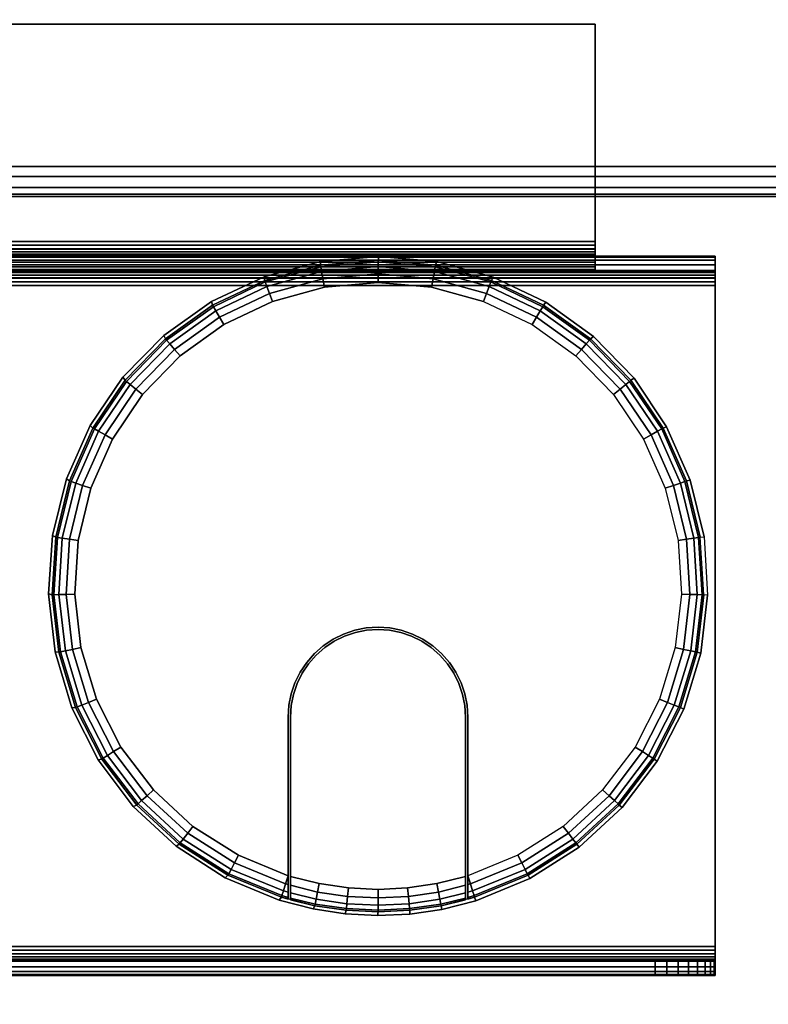
# Model space of a CAD drawing. Units: inches. Extents: x -0.2 to 48, y -24 to 0.
# Drawn here: x 41.8 to 44.9, y -6.5 to -2.4 of the extents above; entities that cross this region are included whole.
import ezdxf

# ---------------------------------------------------------------- set-up
doc = ezdxf.new("R2010")
doc.units = ezdxf.units.IN
doc.header["$MEASUREMENT"] = 0
for name, color, linetype in [('A-FURN-3-TABLE-FRAME', 253, 'Continuous'), ('A-FURN-3-TABLE-SURFACE-BOTTOM', 255, 'Continuous'), ('A-FURN-3-TABLE-SURFACE-GROMMET', 251, 'Continuous'), ('A-FURN-3-TABLE-SURFACE-TOP-HPL_TFL', 255, 'Continuous'), ('A-FURN-3-TABLE-WIRETROUGH', 253, 'Continuous')]:
    doc.layers.add(name, color=color, linetype=linetype)

msp = doc.modelspace()

# ---------------------------------------------------------------- linework, layer by layer
at = {"layer": 'A-FURN-3-TABLE-FRAME'}
for points, invisible_edges in [([(45.1394, -2.4787, 32.9982), (45.1821, -2.338, 32.9982), (2.8179, -2.338, 32.9982), (2.8606, -2.4787, 32.9982)], 10), ([(2.8606, -2.4787, 31.4982), (2.8179, -2.338, 31.4982), (45.1821, -2.338, 31.4982), (45.1394, -2.4787, 31.4982)], 10), ([(2.8606, -2.4787, 32.9982), (2.875, -2.625, 32.9982), (45.125, -2.625, 32.9982), (45.1394, -2.4787, 32.9982)], 10), ([(45.1394, -2.4787, 31.4982), (45.125, -2.625, 31.4982), (2.875, -2.625, 31.4982), (2.8606, -2.4787, 31.4982)], 10), ([(45.1394, -2.7713, 32.9982), (45.125, -2.625, 32.9982), (2.875, -2.625, 32.9982), (2.8606, -2.7713, 32.9982)], 10), ([(2.8606, -2.7713, 31.4982), (2.875, -2.625, 31.4982), (45.125, -2.625, 31.4982), (45.1394, -2.7713, 31.4982)], 10), ([(2.8606, -2.7713, 32.9982), (2.8179, -2.912, 32.9982), (45.1821, -2.912, 32.9982), (45.1394, -2.7713, 32.9982)], 10), ([(45.1394, -2.7713, 31.4982), (45.1821, -2.912, 31.4982), (2.8179, -2.912, 31.4982), (2.8606, -2.7713, 31.4982)], 10), ([(45.2291, -3, 32.9982), (45.1821, -2.912, 32.9982), (2.8179, -2.912, 32.9982), (2.7709, -3, 32.9982)], 2), ([(2.7709, -3, 31.4982), (2.8179, -2.912, 31.4982), (45.1821, -2.912, 31.4982), (45.2291, -3, 31.4982)], 2)]:
    msp.add_3dface(points, dxfattribs=dict(at, invisible_edges=invisible_edges))
msp.add_3dface([(2.6802, -3.125, 32.8732), (2.6802, -3.125, 31.6232), (45.3198, -3.125, 31.6232), (45.3198, -3.125, 32.8732)], dxfattribs=at)
at = {"layer": 'A-FURN-3-TABLE-SURFACE-BOTTOM', "invisible_edges": 5}
msp.add_3dface([(46, -0.1181, 33.0062), (46, -23.8819, 33.0062), (2, -23.8819, 33.0062), (2, -0.1181, 33.0062)], dxfattribs=at)
at = {"layer": 'A-FURN-3-TABLE-SURFACE-GROMMET'}
for points, invisible_edges in [([(42.5549, -3.5641, 33.9982), (42.7751, -3.46, 33.9982), (43.4954, -3.3973, 33.9982), (43.7303, -3.4618, 33.9982)], 10), ([(42.7751, -3.46, 33.9982), (43.0102, -3.3964, 33.9982), (43.2528, -3.3753, 33.9982), (43.4954, -3.3973, 33.9982)], 8), ([(43.7303, -3.4618, 33.9982), (43.9501, -3.5668, 33.9982), (42.3565, -3.7054, 33.9982), (42.5549, -3.5641, 33.9982)], 10), ([(43.25, -3.4844, 34.1545), (43.0265, -3.5043, 34.1545), (42.81, -3.5633, 34.1545), (43.25, -4.9219, 34.1545)], 12), ([(43.25, -4.9219, 34.1545), (43.69, -3.5633, 34.1545), (43.4735, -3.5043, 34.1545), (43.25, -3.4844, 34.1545)], 9), ([(42.1862, -3.8795, 33.9982), (42.3565, -3.7054, 33.9982), (43.9501, -3.5668, 33.9982), (44.148, -3.7089, 33.9982)], 10), ([(43.2011, -4.9251, 34.1545), (43.25, -4.9219, 34.1545), (42.81, -3.5633, 34.1545), (42.6073, -3.6597, 34.1545)], 10), ([(43.25, -4.9219, 34.1545), (43.69, -3.5633, 34.1545), (43.8927, -3.6597, 34.1545), (43.2989, -4.9251, 34.1545)], 5), ([(42.6073, -3.6597, 34.1545), (42.4248, -3.7904, 34.1545), (43.1529, -4.9347, 34.1545), (43.2011, -4.9251, 34.1545)], 10), ([(44.0752, -3.7904, 34.1545), (43.3471, -4.9347, 34.1545), (43.2989, -4.9251, 34.1545), (43.8927, -3.6597, 34.1545)], 5), ([(44.148, -3.7089, 33.9982), (44.3176, -3.8837, 33.9982), (42.0493, -4.0809, 33.9982), (42.1862, -3.8795, 33.9982)], 10), ([(43.1065, -4.9504, 34.1545), (43.1529, -4.9347, 34.1545), (42.4248, -3.7904, 34.1545), (42.2683, -3.9512, 34.1545)], 10), ([(43.3471, -4.9347, 34.1545), (44.0752, -3.7904, 34.1545), (44.2317, -3.9512, 34.1545), (43.3935, -4.9504, 34.1545)], 5), ([(41.9501, -4.3034, 33.9982), (42.0493, -4.0809, 33.9982), (44.3176, -3.8837, 33.9982), (44.4538, -4.0857, 33.9982)], 10), ([(42.2683, -3.9512, 34.1545), (42.1427, -4.1371, 34.1545), (43.0625, -4.9721, 34.1545), (43.1065, -4.9504, 34.1545)], 10), ([(44.3573, -4.1371, 34.1545), (43.4375, -4.9721, 34.1545), (43.3935, -4.9504, 34.1545), (44.2317, -3.9512, 34.1545)], 5), ([(44.4538, -4.0857, 33.9982), (44.5521, -4.3086, 33.9982), (41.8918, -4.5398, 33.9982), (41.9501, -4.3034, 33.9982)], 10), ([(42.1427, -4.1371, 34.1545), (42.0518, -4.3423, 34.1545), (43.0217, -4.9994, 34.1545), (43.0625, -4.9721, 34.1545)], 10), ([(44.4482, -4.3423, 34.1545), (43.4783, -4.9994, 34.1545), (43.4375, -4.9721, 34.1545), (44.3573, -4.1371, 34.1545)], 5), ([(41.876, -4.7828, 33.9982), (41.8918, -4.5398, 33.9982), (44.5521, -4.3086, 33.9982), (44.6096, -4.5453, 33.9982)], 10), ([(42.0518, -4.3423, 34.1545), (41.9987, -4.5604, 34.1545), (42.9848, -5.0317, 34.1545), (43.0217, -4.9994, 34.1545)], 10), ([(44.5013, -4.5604, 34.1545), (43.5152, -5.0317, 34.1545), (43.4783, -4.9994, 34.1545), (44.4482, -4.3423, 34.1545)], 5), ([(44.6096, -4.5453, 33.9982), (44.6244, -4.7885, 33.9982), (41.9035, -5.0247, 33.9982), (41.876, -4.7828, 33.9982)], 10), ([(41.9987, -4.5604, 34.1545), (41.9848, -4.7843, 34.1545), (42.9525, -5.0686, 34.1545), (42.9848, -5.0317, 34.1545)], 10), ([(44.5152, -4.7843, 34.1545), (43.5475, -5.0686, 34.1545), (43.5152, -5.0317, 34.1545), (44.5013, -4.5604, 34.1545)], 5), ([(41.9731, -5.2581, 33.9982), (41.9035, -5.0247, 33.9982), (44.6244, -4.7885, 33.9982), (44.5961, -5.0304, 33.9982)], 10), ([(41.9848, -4.7843, 34.1545), (42.0108, -5.0073, 34.1545), (42.9252, -5.1094, 34.1545), (42.9525, -5.0686, 34.1545)], 10), ([(44.4892, -5.0073, 34.1545), (43.5748, -5.1094, 34.1545), (43.5475, -5.0686, 34.1545), (44.5152, -4.7843, 34.1545)], 5), ([(43.4325, -4.9808, 34.1545), (43.3897, -4.9597, 34.1545), (43.1103, -4.9597, 34.1545), (43.0675, -4.9808, 34.1545)], 10), ([(43.1555, -4.9443, 34.1545), (43.1103, -4.9597, 34.1545), (43.3897, -4.9597, 34.1545), (43.3445, -4.9443, 34.1545)], 10), ([(43.3445, -4.9443, 34.1545), (43.2976, -4.935, 34.1545), (43.2024, -4.935, 34.1545), (43.1555, -4.9443, 34.1545)], 10), ([(43.2024, -4.935, 34.1545), (43.2976, -4.935, 34.1545), (43.25, -4.9319, 34.1545)], 1), ([(42.0108, -5.0073, 34.1545), (42.0757, -5.2221, 34.1545), (42.9035, -5.1534, 34.1545), (42.9252, -5.1094, 34.1545)], 10), ([(43.5081, -5.0388, 34.1545), (43.4722, -5.0073, 34.1545), (43.0278, -5.0073, 34.1545), (42.9919, -5.0388, 34.1545)], 10), ([(43.0675, -4.9808, 34.1545), (43.0278, -5.0073, 34.1545), (43.4722, -5.0073, 34.1545), (43.4325, -4.9808, 34.1545)], 10), ([(44.4243, -5.2221, 34.1545), (43.5965, -5.1534, 34.1545), (43.5748, -5.1094, 34.1545), (44.4892, -5.0073, 34.1545)], 5), ([(44.5961, -5.0304, 33.9982), (44.5255, -5.2636, 33.9982), (42.0829, -5.4754, 33.9982), (41.9731, -5.2581, 33.9982)], 10), ([(42.9919, -5.0388, 34.1545), (42.9604, -5.0747, 34.1545), (43.5396, -5.0747, 34.1545), (43.5081, -5.0388, 34.1545)], 10), ([(43.5661, -5.1144, 34.1545), (43.5396, -5.0747, 34.1545), (42.9604, -5.0747, 34.1545), (42.9339, -5.1144, 34.1545)], 10), ([(42.9339, -5.1144, 34.1545), (42.9128, -5.1572, 34.1545), (43.5872, -5.1572, 34.1545), (43.5661, -5.1144, 34.1545)], 10), ([(42.0757, -5.2221, 34.1545), (42.1776, -5.4221, 34.1545), (42.8878, -5.1998, 34.1545), (42.9035, -5.1534, 34.1545)], 10), ([(43.6026, -5.2024, 34.1545), (43.5872, -5.1572, 34.1545), (42.9128, -5.1572, 34.1545), (42.8974, -5.2024, 34.1545)], 10), ([(44.3224, -5.4221, 34.1545), (43.6122, -5.1998, 34.1545), (43.5965, -5.1534, 34.1545), (44.4243, -5.2221, 34.1545)], 5), ([(42.1776, -5.4221, 34.1545), (42.3131, -5.6009, 34.1545), (42.8782, -5.2479, 34.1545), (42.8878, -5.1998, 34.1545)], 10), ([(42.8974, -5.2024, 34.1545), (42.8881, -5.2492, 34.1545), (43.6119, -5.2492, 34.1545), (43.6026, -5.2024, 34.1545)], 10), ([(44.1869, -5.6009, 34.1545), (43.6218, -5.2479, 34.1545), (43.6122, -5.1998, 34.1545), (44.3224, -5.4221, 34.1545)], 5), ([(42.3131, -5.6009, 34.1545), (42.4781, -5.753, 34.1545), (42.875, -5.2969, 34.1545), (42.8782, -5.2479, 34.1545)], 10), ([(43.615, -5.2969, 34.1545), (43.6119, -5.2492, 34.1545), (42.8881, -5.2492, 34.1545), (42.885, -5.2969, 34.1545)], 10), ([(44.0219, -5.753, 34.1545), (43.625, -5.2969, 34.1545), (43.6218, -5.2479, 34.1545), (44.1869, -5.6009, 34.1545)], 5), ([(44.5255, -5.2636, 33.9982), (44.4148, -5.4806, 33.9982), (42.2293, -5.67, 33.9982), (42.0829, -5.4754, 33.9982)], 10), ([(42.6674, -5.8736, 34.1545), (42.875, -5.9588, 34.1545), (42.875, -5.2969, 34.1545), (42.4781, -5.753, 34.1545)], 4), ([(42.875, -5.9588, 34.1545), (42.875, -6.0566, 34.0607), (42.875, -5.2969, 34.0607), (42.875, -5.2969, 34.1545)], 1), ([(42.885, -5.2969, 34.1545), (42.885, -5.2969, 34.0607), (42.885, -6.0595, 34.0607), (42.885, -5.9619, 34.1545)], 4), ([(42.885, -5.2969, 34.1545), (42.885, -5.9619, 34.1545), (43.615, -5.9619, 34.1545), (43.615, -5.2969, 34.1545)], 10), ([(43.615, -5.2969, 34.0607), (43.615, -5.2969, 34.1545), (43.615, -5.9619, 34.1545), (43.615, -6.0595, 34.0607)], 4), ([(43.625, -6.0566, 34.0607), (43.625, -5.9588, 34.1545), (43.625, -5.2969, 34.1545), (43.625, -5.2969, 34.0607)], 1), ([(43.625, -5.9588, 34.1545), (43.625, -5.2969, 34.1545), (44.0219, -5.753, 34.1545), (43.8326, -5.8736, 34.1545)], 2), ([(44.4148, -5.4806, 33.9982), (44.2676, -5.6747, 33.9982), (42.4077, -5.8356, 33.9982), (42.2293, -5.67, 33.9982)], 10), ([(44.2676, -5.6747, 33.9982), (44.0884, -5.8398, 33.9982), (42.6126, -5.9672, 33.9982), (42.4077, -5.8356, 33.9982)], 10), ([(44.0884, -5.8398, 33.9982), (43.8829, -5.9707, 33.9982), (42.8374, -6.0605, 33.9982), (42.6126, -5.9672, 33.9982)], 10), ([(43.6576, -6.0632, 33.9982), (42.9789, -6.0972, 33.9982), (42.8374, -6.0605, 33.9982), (43.8829, -5.9707, 33.9982)], 5), ([(42.875, -6.0566, 34.0607), (42.875, -5.9588, 34.1545), (42.875, -5.9956, 34.1476)], 9), ([(42.875, -6.0566, 34.0607), (42.875, -5.9956, 34.1476), (42.875, -6.0273, 34.1277), (42.875, -6.0489, 34.0973)], 1), ([(42.885, -6.0595, 34.0607), (42.885, -5.9986, 34.1476), (42.885, -5.9619, 34.1545)], 9), ([(43.615, -5.9619, 34.1545), (42.885, -5.9619, 34.1545), (43.0047, -5.9916, 34.1545), (43.4953, -5.9916, 34.1545)], 5), ([(43.4953, -5.9916, 34.1545), (43.0047, -5.9916, 34.1545), (43.1268, -6.0096, 34.1545), (43.3732, -6.0096, 34.1545)], 5), ([(43.615, -6.0595, 34.0607), (43.615, -5.9619, 34.1545), (43.615, -5.9986, 34.1476)], 9), ([(43.625, -6.0566, 34.0607), (43.625, -5.9956, 34.1476), (43.625, -5.9588, 34.1545)], 9), ([(43.625, -6.0566, 34.0607), (43.625, -6.0489, 34.0973), (43.625, -6.0273, 34.1277), (43.625, -5.9956, 34.1476)], 8), ([(42.885, -6.0595, 34.0607), (42.885, -6.0518, 34.0972), (42.885, -6.0302, 34.1277), (42.885, -5.9986, 34.1476)], 8), ([(43.3732, -6.0096, 34.1545), (43.1268, -6.0096, 34.1545), (43.25, -6.0156, 34.1545)], 1), ([(43.615, -5.9986, 34.1476), (43.615, -6.0302, 34.1277), (43.615, -6.0518, 34.0972), (43.615, -6.0595, 34.0607)], 8), ([(43.6576, -6.0632, 33.9982), (43.5157, -6.0991, 33.9982), (43.1123, -6.1176, 33.9982), (42.9789, -6.0972, 33.9982)], 10), ([(43.5157, -6.0991, 33.9982), (43.3821, -6.1185, 33.9982), (43.2472, -6.1247, 33.9982), (43.1123, -6.1176, 33.9982)], 8)]:
    msp.add_3dface(points, dxfattribs=dict(at, invisible_edges=invisible_edges))
at = {"layer": 'A-FURN-3-TABLE-SURFACE-TOP-HPL_TFL', "invisible_edges": 10}
msp.add_3dface([(2, -23.8819, 34.0062), (46, -23.8819, 34.0062), (46, -0.1181, 34.0062), (2, -0.1181, 34.0062)], dxfattribs=at)
at = {"layer": 'A-FURN-3-TABLE-WIRETROUGH'}
for points in [[(3.8438, -2.4063, 31.4384), (3.8438, -2.4063, 31.4982), (44.1562, -2.4063, 31.4982), (44.1562, -2.4063, 31.4384)], [(44.1562, -3.313, 31.4982), (44.1562, -2.4063, 31.4982), (3.8438, -2.4063, 31.4982), (3.8438, -3.313, 31.4982)], [(3.8438, -3.313, 31.4384), (3.8438, -2.4063, 31.4384), (44.1562, -2.4063, 31.4384), (44.1562, -3.313, 31.4384)], [(3.3438, -3.375, 27.0602), (3.3438, -3.375, 31.3764), (44.6562, -3.375, 31.3764), (44.6562, -3.375, 27.0602)], [(44.1562, -3.375, 31.3764), (44.1562, -3.4348, 31.3764), (44.6562, -3.4348, 31.3764), (44.6562, -3.375, 31.3764)], [(44.6562, -3.4348, 27.0602), (44.6562, -3.4348, 31.3764), (3.3438, -3.4348, 31.3764), (3.3438, -3.4348, 27.0602)], [(44.6562, -6.2532, 26.9982), (44.6562, -3.4968, 26.9982), (3.3438, -3.4968, 26.9982), (3.3438, -6.2532, 26.9982)], [(3.3438, -6.2532, 26.9384), (3.3438, -3.4968, 26.9384), (44.6562, -3.4968, 26.9384), (44.6562, -6.2532, 26.9384)], [(3.5938, -6.3152, 27.9384), (3.5938, -6.375, 27.9384), (44.4062, -6.375, 27.9384), (44.4062, -6.3152, 27.9384)]]:
    msp.add_3dface(points, dxfattribs=at)
for points, invisible_edges in [([(44.1562, -3.313, 31.4982), (44.1562, -3.313, 31.4384), (44.1562, -2.4063, 31.4384), (44.1562, -2.4063, 31.4982)], 1), ([(44.1562, -3.313, 31.4982), (44.1562, -3.3445, 31.4941), (44.1562, -3.329, 31.4363), (44.1562, -3.313, 31.4384)], 10), ([(44.1562, -3.3445, 31.4941), (44.1562, -3.3739, 31.4819), (44.1562, -3.344, 31.4301), (44.1562, -3.329, 31.4363)], 10), ([(44.1562, -3.3739, 31.4819), (44.1562, -3.3991, 31.4625), (44.1562, -3.3568, 31.4203), (44.1562, -3.344, 31.4301)], 10), ([(44.1562, -3.3991, 31.4625), (44.1562, -3.4185, 31.4373), (44.1562, -3.3667, 31.4074), (44.1562, -3.3568, 31.4203)], 10), ([(44.1562, -3.4185, 31.4373), (44.1562, -3.4306, 31.4079), (44.1562, -3.3729, 31.3925), (44.1562, -3.3667, 31.4074)], 10), ([(44.1562, -3.4306, 31.4079), (44.1562, -3.4348, 31.3764), (44.1562, -3.375, 31.3764), (44.1562, -3.3729, 31.3925)], 8), ([(44.6562, -3.3792, 27.0287), (44.6562, -3.375, 27.0602), (44.6562, -3.4348, 27.0602), (44.6562, -3.4369, 27.0442)], 10), ([(44.6562, -3.4348, 27.0602), (44.6562, -3.375, 27.0602), (44.6562, -3.375, 31.3764), (44.6562, -3.4348, 31.3764)], 1), ([(44.6562, -3.3913, 26.9993), (44.6562, -3.3792, 27.0287), (44.6562, -3.4369, 27.0442), (44.6562, -3.4431, 27.0292)], 10), ([(44.6562, -3.4107, 26.9741), (44.6562, -3.3913, 26.9993), (44.6562, -3.4431, 27.0292), (44.6562, -3.453, 27.0164)], 10), ([(44.6562, -3.4359, 26.9547), (44.6562, -3.4107, 26.9741), (44.6562, -3.453, 27.0164), (44.6562, -3.4658, 27.0065)], 10), ([(44.6562, -3.4653, 26.9426), (44.6562, -3.4359, 26.9547), (44.6562, -3.4658, 27.0065), (44.6562, -3.4808, 27.0003)], 10), ([(44.6562, -3.4968, 26.9384), (44.6562, -3.4653, 26.9426), (44.6562, -3.4808, 27.0003), (44.6562, -3.4968, 26.9982)], 10), ([(44.6562, -6.2532, 26.9982), (44.6562, -6.2532, 26.9384), (44.6562, -3.4968, 26.9384), (44.6562, -3.4968, 26.9982)], 5), ([(44.6562, -6.2847, 26.9426), (44.6562, -6.2532, 26.9384), (44.6562, -6.2532, 26.9982), (44.6562, -6.2692, 27.0003)], 10), ([(44.6562, -6.3141, 26.9547), (44.6562, -6.2847, 26.9426), (44.6562, -6.2692, 27.0003), (44.6562, -6.2842, 27.0065)], 10), ([(44.6514, -6.3152, 27.7372), (44.6562, -6.3152, 27.6884), (3.3438, -6.3152, 27.6884), (3.3486, -6.3152, 27.7372)], 10), ([(44.6562, -6.3152, 27.6884), (44.6562, -6.3152, 27.0602), (3.3438, -6.3152, 27.0602), (3.3438, -6.3152, 27.6884)], 8), ([(44.6372, -6.3152, 27.7841), (44.6514, -6.3152, 27.7372), (3.3486, -6.3152, 27.7372), (3.3628, -6.3152, 27.7841)], 10), ([(44.6141, -6.3152, 27.8273), (44.6372, -6.3152, 27.7841), (3.3628, -6.3152, 27.7841), (3.3859, -6.3152, 27.8273)], 10), ([(44.583, -6.3152, 27.8652), (44.6141, -6.3152, 27.8273), (3.3859, -6.3152, 27.8273), (3.417, -6.3152, 27.8652)], 10), ([(44.5451, -6.3152, 27.8963), (44.583, -6.3152, 27.8652), (3.417, -6.3152, 27.8652), (3.4549, -6.3152, 27.8963)], 10), ([(44.5019, -6.3152, 27.9194), (44.5451, -6.3152, 27.8963), (3.4549, -6.3152, 27.8963), (3.4981, -6.3152, 27.9194)], 10), ([(44.455, -6.3152, 27.9336), (44.5019, -6.3152, 27.9194), (3.4981, -6.3152, 27.9194), (3.545, -6.3152, 27.9336)], 10), ([(44.4062, -6.3152, 27.9384), (44.455, -6.3152, 27.9336), (3.545, -6.3152, 27.9336), (3.5938, -6.3152, 27.9384)], 2), ([(44.6562, -6.3393, 26.9741), (44.6562, -6.3141, 26.9547), (44.6562, -6.2842, 27.0065), (44.6562, -6.297, 27.0164)], 10), ([(44.6562, -6.3587, 26.9993), (44.6562, -6.3393, 26.9741), (44.6562, -6.297, 27.0164), (44.6562, -6.3069, 27.0292)], 10), ([(44.6562, -6.3708, 27.0287), (44.6562, -6.3587, 26.9993), (44.6562, -6.3069, 27.0292), (44.6562, -6.3131, 27.0442)], 10), ([(44.6562, -6.375, 27.0602), (44.6562, -6.3708, 27.0287), (44.6562, -6.3131, 27.0442), (44.6562, -6.3152, 27.0602)], 10), ([(44.6562, -6.3152, 27.6884), (44.6562, -6.375, 27.6884), (44.6562, -6.375, 27.0602), (44.6562, -6.3152, 27.0602)], 4), ([(3.3486, -6.375, 27.7372), (3.3438, -6.375, 27.6884), (44.6562, -6.375, 27.6884), (44.6514, -6.375, 27.7372)], 10), ([(3.3438, -6.375, 27.6884), (3.3438, -6.375, 27.0602), (44.6562, -6.375, 27.0602), (44.6562, -6.375, 27.6884)], 8), ([(3.3628, -6.375, 27.7841), (3.3486, -6.375, 27.7372), (44.6514, -6.375, 27.7372), (44.6372, -6.375, 27.7841)], 10), ([(3.3859, -6.375, 27.8273), (3.3628, -6.375, 27.7841), (44.6372, -6.375, 27.7841), (44.6141, -6.375, 27.8273)], 10), ([(3.417, -6.375, 27.8652), (3.3859, -6.375, 27.8273), (44.6141, -6.375, 27.8273), (44.583, -6.375, 27.8652)], 10), ([(3.4549, -6.375, 27.8963), (3.417, -6.375, 27.8652), (44.583, -6.375, 27.8652), (44.5451, -6.375, 27.8963)], 10), ([(3.4981, -6.375, 27.9194), (3.4549, -6.375, 27.8963), (44.5451, -6.375, 27.8963), (44.5019, -6.375, 27.9194)], 10), ([(3.545, -6.375, 27.9336), (3.4981, -6.375, 27.9194), (44.5019, -6.375, 27.9194), (44.455, -6.375, 27.9336)], 10), ([(3.5938, -6.375, 27.9384), (3.545, -6.375, 27.9336), (44.455, -6.375, 27.9336), (44.4062, -6.375, 27.9384)], 2)]:
    msp.add_3dface(points, dxfattribs=dict(at, invisible_edges=invisible_edges))

# ---------------------------------------------------------------- meshes
at = {"layer": 'A-FURN-3-TABLE-FRAME'}
mesh = msp.add_polymesh((2, 5), dxfattribs=at)
for k, corner in enumerate([(2.7709, -3, 32.9982), (2.7486, -3.0417, 32.9887), (2.7103, -3.0884, 32.9616), (2.688, -3.1155, 32.921), (2.6802, -3.125, 32.8732), (45.2291, -3, 32.9982), (45.2514, -3.0417, 32.9887), (45.2897, -3.0884, 32.9616), (45.312, -3.1155, 32.921), (45.3198, -3.125, 32.8732)]):
    mesh.set_mesh_vertex(divmod(k, 5), corner)
mesh = msp.add_polymesh((2, 5), dxfattribs=at)
for k, corner in enumerate([(2.6802, -3.125, 31.6232), (2.688, -3.1155, 31.5754), (2.7103, -3.0884, 31.5348), (2.7486, -3.0417, 31.5077), (2.7709, -3, 31.4982), (45.3198, -3.125, 31.6232), (45.312, -3.1155, 31.5754), (45.2897, -3.0884, 31.5348), (45.2514, -3.0417, 31.5077), (45.2291, -3, 31.4982)]):
    mesh.set_mesh_vertex(divmod(k, 5), corner)
at = {"layer": 'A-FURN-3-TABLE-SURFACE-GROMMET'}
mesh = msp.add_polymesh((2, 38), dxfattribs=dict(at, n_close=True))
for k, corner in enumerate([(44.6096, -4.5453, 33.9982), (44.5521, -4.3086, 33.9982), (44.4538, -4.0857, 33.9982), (44.3176, -3.8837, 33.9982), (44.148, -3.7089, 33.9982), (43.9501, -3.5668, 33.9982), (43.7303, -3.4618, 33.9982), (43.4954, -3.3973, 33.9982), (43.2528, -3.3753, 33.9982), (43.0102, -3.3964, 33.9982), (42.7751, -3.46, 33.9982), (42.5549, -3.5641, 33.9982), (42.3565, -3.7054, 33.9982), (42.1862, -3.8795, 33.9982), (42.0493, -4.0809, 33.9982), (41.9501, -4.3034, 33.9982), (41.8918, -4.5398, 33.9982), (41.876, -4.7828, 33.9982), (41.9035, -5.0247, 33.9982), (41.9731, -5.2581, 33.9982), (42.0829, -5.4754, 33.9982), (42.2293, -5.67, 33.9982), (42.4077, -5.8356, 33.9982), (42.6126, -5.9672, 33.9982), (42.8374, -6.0605, 33.9982), (42.9789, -6.0972, 33.9982), (43.1123, -6.1176, 33.9982), (43.2472, -6.1247, 33.9982), (43.3821, -6.1185, 33.9982), (43.5157, -6.0991, 33.9982), (43.6576, -6.0632, 33.9982), (43.8829, -5.9707, 33.9982), (44.0884, -5.8398, 33.9982), (44.2676, -5.6747, 33.9982), (44.4148, -5.4806, 33.9982), (44.5255, -5.2636, 33.9982), (44.5961, -5.0304, 33.9982), (44.6244, -4.7885, 33.9982), (44.594, -4.5463, 34.0607), (44.5369, -4.3121, 34.0607), (44.4394, -4.0917, 34.0607), (44.3044, -3.892, 34.0607), (44.1363, -3.7193, 34.0607), (43.9403, -3.5789, 34.0607), (43.7226, -3.4754, 34.0607), (43.4901, -3.412, 34.0607), (43.25, -3.3906, 34.0607), (43.0099, -3.412, 34.0607), (42.7774, -3.4754, 34.0607), (42.5597, -3.5789, 34.0607), (42.3637, -3.7193, 34.0607), (42.1956, -3.892, 34.0607), (42.0606, -4.0917, 34.0607), (41.9631, -4.3121, 34.0607), (41.906, -4.5463, 34.0607), (41.8911, -4.7869, 34.0607), (41.919, -5.0263, 34.0607), (41.9887, -5.257, 34.0607), (42.0981, -5.4718, 34.0607), (42.2437, -5.6639, 34.0607), (42.4209, -5.8273, 34.0607), (42.6242, -5.9568, 34.0607), (42.8472, -6.0483, 34.0607), (42.9866, -6.0836, 34.0607), (43.1176, -6.1029, 34.0607), (43.25, -6.1094, 34.0607), (43.3824, -6.1029, 34.0607), (43.5134, -6.0836, 34.0607), (43.6528, -6.0483, 34.0607), (43.8758, -5.9568, 34.0607), (44.0791, -5.8273, 34.0607), (44.2563, -5.6639, 34.0607), (44.4019, -5.4718, 34.0607), (44.5113, -5.257, 34.0607), (44.581, -5.0263, 34.0607), (44.6089, -4.7869, 34.0607)]):
    mesh.set_mesh_vertex(divmod(k, 38), corner)
mesh = msp.add_polymesh((35, 5), dxfattribs=at)
for k, corner in enumerate([(43.625, -5.9588, 34.1545), (43.625, -5.9956, 34.1476), (43.625, -6.0273, 34.1277), (43.625, -6.0489, 34.0973), (43.625, -6.0566, 34.0607), (43.625, -5.9588, 34.1545), (43.6356, -5.9931, 34.1473), (43.6446, -6.0221, 34.127), (43.6507, -6.0415, 34.0966), (43.6528, -6.0483, 34.0607), (43.8326, -5.8736, 34.1545), (43.8491, -5.9054, 34.1473), (43.8631, -5.9324, 34.127), (43.8725, -5.9505, 34.0966), (43.8758, -5.9568, 34.0607), (44.0219, -5.753, 34.1545), (44.0438, -5.7814, 34.1473), (44.0623, -5.8055, 34.127), (44.0747, -5.8216, 34.0966), (44.0791, -5.8273, 34.0607), (44.1869, -5.6009, 34.1545), (44.2135, -5.625, 34.1473), (44.236, -5.6455, 34.127), (44.251, -5.6591, 34.0966), (44.2563, -5.6639, 34.0607), (44.3224, -5.4221, 34.1545), (44.3528, -5.4411, 34.1473), (44.3786, -5.4573, 34.127), (44.3958, -5.468, 34.0966), (44.4019, -5.4718, 34.0607), (44.4243, -5.2221, 34.1545), (44.4576, -5.2355, 34.1473), (44.4858, -5.2468, 34.127), (44.5046, -5.2544, 34.0966), (44.5113, -5.257, 34.0607), (44.4892, -5.0073, 34.1545), (44.5243, -5.0145, 34.1473), (44.5541, -5.0207, 34.127), (44.574, -5.0249, 34.0966), (44.581, -5.0263, 34.0607), (44.5152, -4.7843, 34.1545), (44.551, -4.7853, 34.1473), (44.5814, -4.7861, 34.127), (44.6017, -4.7867, 34.0966), (44.6089, -4.7869, 34.0607), (44.5013, -4.5604, 34.1545), (44.5368, -4.555, 34.1473), (44.5669, -4.5504, 34.127), (44.587, -4.5474, 34.0966), (44.594, -4.5463, 34.0607), (44.4482, -4.3423, 34.1545), (44.4821, -4.3308, 34.1473), (44.5109, -4.321, 34.127), (44.5302, -4.3144, 34.0966), (44.5369, -4.3121, 34.0607), (44.3573, -4.1371, 34.1545), (44.3887, -4.1198, 34.1473), (44.4153, -4.105, 34.127), (44.4331, -4.0952, 34.0966), (44.4394, -4.0917, 34.0607), (44.2317, -3.9512, 34.1545), (44.2595, -3.9285, 34.1473), (44.2831, -3.9093, 34.127), (44.2989, -3.8965, 34.0966), (44.3044, -3.892, 34.0607), (44.0752, -3.7904, 34.1545), (44.0986, -3.7632, 34.1473), (44.1184, -3.7401, 34.127), (44.1316, -3.7247, 34.0966), (44.1363, -3.7193, 34.0607), (43.8927, -3.6597, 34.1545), (43.9109, -3.6288, 34.1473), (43.9264, -3.6026, 34.127), (43.9367, -3.5851, 34.0966), (43.9403, -3.5789, 34.0607), (43.69, -3.5633, 34.1545), (43.7025, -3.5297, 34.1473), (43.7131, -3.5012, 34.127), (43.7201, -3.4821, 34.0966), (43.7226, -3.4754, 34.0607), (43.4735, -3.5043, 34.1545), (43.4799, -3.469, 34.1473), (43.4852, -3.439, 34.127), (43.4888, -3.419, 34.0966), (43.4901, -3.412, 34.0607), (43.25, -3.4844, 34.1545), (43.25, -3.4485, 34.1473), (43.25, -3.4181, 34.127), (43.25, -3.3978, 34.0966), (43.25, -3.3906, 34.0607), (43.0265, -3.5043, 34.1545), (43.0201, -3.469, 34.1473), (43.0148, -3.439, 34.127), (43.0112, -3.419, 34.0966), (43.0099, -3.412, 34.0607), (42.81, -3.5633, 34.1545), (42.7975, -3.5297, 34.1473), (42.7869, -3.5012, 34.127), (42.7799, -3.4821, 34.0966), (42.7774, -3.4754, 34.0607), (42.6073, -3.6597, 34.1545), (42.5891, -3.6288, 34.1473), (42.5736, -3.6026, 34.127), (42.5633, -3.5851, 34.0966), (42.5597, -3.5789, 34.0607), (42.4248, -3.7904, 34.1545), (42.4014, -3.7632, 34.1473), (42.3816, -3.7401, 34.127), (42.3684, -3.7247, 34.0966), (42.3637, -3.7193, 34.0607), (42.2683, -3.9512, 34.1545), (42.2405, -3.9285, 34.1473), (42.2169, -3.9093, 34.127), (42.2011, -3.8965, 34.0966), (42.1956, -3.892, 34.0607), (42.1427, -4.1371, 34.1545), (42.1113, -4.1198, 34.1473), (42.0847, -4.105, 34.127), (42.0669, -4.0952, 34.0966), (42.0606, -4.0917, 34.0607), (42.0518, -4.3423, 34.1545), (42.0179, -4.3308, 34.1473), (41.9891, -4.321, 34.127), (41.9698, -4.3144, 34.0966), (41.9631, -4.3121, 34.0607), (41.9987, -4.5604, 34.1545), (41.9632, -4.555, 34.1473), (41.9331, -4.5504, 34.127), (41.913, -4.5474, 34.0966), (41.906, -4.5463, 34.0607), (41.9848, -4.7843, 34.1545), (41.949, -4.7853, 34.1473), (41.9186, -4.7861, 34.127), (41.8983, -4.7867, 34.0966), (41.8911, -4.7869, 34.0607), (42.0108, -5.0073, 34.1545), (41.9757, -5.0145, 34.1473), (41.9459, -5.0207, 34.127), (41.926, -5.0249, 34.0966), (41.919, -5.0263, 34.0607), (42.0757, -5.2221, 34.1545), (42.0424, -5.2355, 34.1473), (42.0142, -5.2468, 34.127), (41.9954, -5.2544, 34.0966), (41.9887, -5.257, 34.0607), (42.1776, -5.4221, 34.1545), (42.1472, -5.4411, 34.1473), (42.1214, -5.4573, 34.127), (42.1042, -5.468, 34.0966), (42.0981, -5.4718, 34.0607), (42.3131, -5.6009, 34.1545), (42.2865, -5.625, 34.1473), (42.264, -5.6455, 34.127), (42.249, -5.6591, 34.0966), (42.2437, -5.6639, 34.0607), (42.4781, -5.753, 34.1545), (42.4562, -5.7814, 34.1473), (42.4377, -5.8055, 34.127), (42.4253, -5.8216, 34.0966), (42.4209, -5.8273, 34.0607), (42.6674, -5.8736, 34.1545), (42.6509, -5.9054, 34.1473), (42.6369, -5.9324, 34.127), (42.6275, -5.9505, 34.0966), (42.6242, -5.9568, 34.0607), (42.875, -5.9588, 34.1545), (42.8644, -5.9931, 34.1473), (42.8554, -6.0221, 34.127), (42.8493, -6.0415, 34.0966), (42.8472, -6.0483, 34.0607), (42.875, -5.9588, 34.1545), (42.875, -5.9956, 34.1476), (42.875, -6.0273, 34.1277), (42.875, -6.0489, 34.0973), (42.875, -6.0566, 34.0607)]):
    mesh.set_mesh_vertex(divmod(k, 5), corner)
mesh = msp.add_polymesh((2, 25), dxfattribs=at)
for k, corner in enumerate([(42.875, -5.2969, 34.0607), (42.8782, -5.2479, 34.0607), (42.8878, -5.1998, 34.0607), (42.9035, -5.1534, 34.0607), (42.9252, -5.1094, 34.0607), (42.9525, -5.0686, 34.0607), (42.9848, -5.0317, 34.0607), (43.0217, -4.9994, 34.0607), (43.0625, -4.9721, 34.0607), (43.1065, -4.9504, 34.0607), (43.1529, -4.9347, 34.0607), (43.2011, -4.9251, 34.0607), (43.25, -4.9219, 34.0607), (43.2989, -4.9251, 34.0607), (43.3471, -4.9347, 34.0607), (43.3935, -4.9504, 34.0607), (43.4375, -4.9721, 34.0607), (43.4783, -4.9994, 34.0607), (43.5152, -5.0317, 34.0607), (43.5475, -5.0686, 34.0607), (43.5748, -5.1094, 34.0607), (43.5965, -5.1534, 34.0607), (43.6122, -5.1998, 34.0607), (43.6218, -5.2479, 34.0607), (43.625, -5.2969, 34.0607), (42.875, -5.2969, 34.1545), (42.8782, -5.2479, 34.1545), (42.8878, -5.1998, 34.1545), (42.9035, -5.1534, 34.1545), (42.9252, -5.1094, 34.1545), (42.9525, -5.0686, 34.1545), (42.9848, -5.0317, 34.1545), (43.0217, -4.9994, 34.1545), (43.0625, -4.9721, 34.1545), (43.1065, -4.9504, 34.1545), (43.1529, -4.9347, 34.1545), (43.2011, -4.9251, 34.1545), (43.25, -4.9219, 34.1545), (43.2989, -4.9251, 34.1545), (43.3471, -4.9347, 34.1545), (43.3935, -4.9504, 34.1545), (43.4375, -4.9721, 34.1545), (43.4783, -4.9994, 34.1545), (43.5152, -5.0317, 34.1545), (43.5475, -5.0686, 34.1545), (43.5748, -5.1094, 34.1545), (43.5965, -5.1534, 34.1545), (43.6122, -5.1998, 34.1545), (43.6218, -5.2479, 34.1545), (43.625, -5.2969, 34.1545)]):
    mesh.set_mesh_vertex(divmod(k, 25), corner)
mesh = msp.add_polymesh((2, 25), dxfattribs=at)
for k, corner in enumerate([(42.885, -5.2969, 34.1545), (42.8881, -5.2492, 34.1545), (42.8974, -5.2024, 34.1545), (42.9128, -5.1572, 34.1545), (42.9339, -5.1144, 34.1545), (42.9604, -5.0747, 34.1545), (42.9919, -5.0388, 34.1545), (43.0278, -5.0073, 34.1545), (43.0675, -4.9808, 34.1545), (43.1103, -4.9597, 34.1545), (43.1555, -4.9443, 34.1545), (43.2024, -4.935, 34.1545), (43.25, -4.9319, 34.1545), (43.2976, -4.935, 34.1545), (43.3445, -4.9443, 34.1545), (43.3897, -4.9597, 34.1545), (43.4325, -4.9808, 34.1545), (43.4722, -5.0073, 34.1545), (43.5081, -5.0388, 34.1545), (43.5396, -5.0747, 34.1545), (43.5661, -5.1144, 34.1545), (43.5872, -5.1572, 34.1545), (43.6026, -5.2024, 34.1545), (43.6119, -5.2492, 34.1545), (43.615, -5.2969, 34.1545), (42.885, -5.2969, 34.0607), (42.8881, -5.2492, 34.0607), (42.8974, -5.2024, 34.0607), (42.9128, -5.1572, 34.0607), (42.9339, -5.1144, 34.0607), (42.9604, -5.0747, 34.0607), (42.9919, -5.0388, 34.0607), (43.0278, -5.0073, 34.0607), (43.0675, -4.9808, 34.0607), (43.1103, -4.9597, 34.0607), (43.1555, -4.9443, 34.0607), (43.2024, -4.935, 34.0607), (43.25, -4.9319, 34.0607), (43.2976, -4.935, 34.0607), (43.3445, -4.9443, 34.0607), (43.3897, -4.9597, 34.0607), (43.4325, -4.9808, 34.0607), (43.4722, -5.0073, 34.0607), (43.5081, -5.0388, 34.0607), (43.5396, -5.0747, 34.0607), (43.5661, -5.1144, 34.0607), (43.5872, -5.1572, 34.0607), (43.6026, -5.2024, 34.0607), (43.6119, -5.2492, 34.0607), (43.615, -5.2969, 34.0607)]):
    mesh.set_mesh_vertex(divmod(k, 25), corner)
mesh = msp.add_polymesh((7, 5), dxfattribs=at)
for k, corner in enumerate([(42.885, -5.9619, 34.1545), (42.885, -5.9986, 34.1476), (42.885, -6.0302, 34.1277), (42.885, -6.0518, 34.0972), (42.885, -6.0595, 34.0607), (43.0047, -5.9916, 34.1545), (42.9978, -6.0268, 34.1473), (42.9919, -6.0567, 34.127), (42.9879, -6.0766, 34.0966), (42.9866, -6.0836, 34.0607), (43.1268, -6.0096, 34.1545), (43.1233, -6.0453, 34.1473), (43.1203, -6.0756, 34.127), (43.1183, -6.0958, 34.0966), (43.1176, -6.1029, 34.0607), (43.25, -6.0156, 34.1545), (43.25, -6.0515, 34.1473), (43.25, -6.0819, 34.127), (43.25, -6.1022, 34.0966), (43.25, -6.1094, 34.0607), (43.3732, -6.0096, 34.1545), (43.3767, -6.0453, 34.1473), (43.3797, -6.0756, 34.127), (43.3817, -6.0958, 34.0966), (43.3824, -6.1029, 34.0607), (43.4953, -5.9916, 34.1545), (43.5022, -6.0268, 34.1473), (43.5081, -6.0567, 34.127), (43.5121, -6.0766, 34.0966), (43.5134, -6.0836, 34.0607), (43.615, -5.9619, 34.1545), (43.615, -5.9986, 34.1476), (43.615, -6.0302, 34.1277), (43.615, -6.0518, 34.0972), (43.615, -6.0595, 34.0607)]):
    mesh.set_mesh_vertex(divmod(k, 5), corner)
at = {"layer": 'A-FURN-3-TABLE-WIRETROUGH'}
mesh = msp.add_polymesh((2, 7), dxfattribs=at)
for k, corner in enumerate([(44.1562, -3.313, 31.4384), (44.1562, -3.329, 31.4363), (44.1562, -3.344, 31.4301), (44.1562, -3.3568, 31.4203), (44.1562, -3.3667, 31.4074), (44.1562, -3.3729, 31.3925), (44.1562, -3.375, 31.3764), (3.8438, -3.313, 31.4384), (3.8438, -3.329, 31.4363), (3.8438, -3.344, 31.4301), (3.8438, -3.3568, 31.4203), (3.8438, -3.3667, 31.4074), (3.8438, -3.3729, 31.3925), (3.8438, -3.375, 31.3764)]):
    mesh.set_mesh_vertex(divmod(k, 7), corner)
mesh = msp.add_polymesh((2, 7), dxfattribs=at)
for k, corner in enumerate([(3.8438, -3.313, 31.4982), (3.8438, -3.3445, 31.4941), (3.8438, -3.3739, 31.4819), (3.8438, -3.3991, 31.4625), (3.8438, -3.4185, 31.4373), (3.8438, -3.4306, 31.4079), (3.8438, -3.4348, 31.3764), (44.1562, -3.313, 31.4982), (44.1562, -3.3445, 31.4941), (44.1562, -3.3739, 31.4819), (44.1562, -3.3991, 31.4625), (44.1562, -3.4185, 31.4373), (44.1562, -3.4306, 31.4079), (44.1562, -3.4348, 31.3764)]):
    mesh.set_mesh_vertex(divmod(k, 7), corner)
mesh = msp.add_polymesh((2, 7), dxfattribs=at)
for k, corner in enumerate([(3.3438, -3.4968, 26.9384), (3.3438, -3.4653, 26.9426), (3.3438, -3.4359, 26.9547), (3.3438, -3.4107, 26.9741), (3.3438, -3.3913, 26.9993), (3.3438, -3.3792, 27.0287), (3.3438, -3.375, 27.0602), (44.6562, -3.4968, 26.9384), (44.6562, -3.4653, 26.9426), (44.6562, -3.4359, 26.9547), (44.6562, -3.4107, 26.9741), (44.6562, -3.3913, 26.9993), (44.6562, -3.3792, 27.0287), (44.6562, -3.375, 27.0602)]):
    mesh.set_mesh_vertex(divmod(k, 7), corner)
mesh = msp.add_polymesh((2, 7), dxfattribs=at)
for k, corner in enumerate([(44.6562, -3.4968, 26.9982), (44.6562, -3.4808, 27.0003), (44.6562, -3.4658, 27.0065), (44.6562, -3.453, 27.0164), (44.6562, -3.4431, 27.0292), (44.6562, -3.4369, 27.0442), (44.6562, -3.4348, 27.0602), (3.3438, -3.4968, 26.9982), (3.3438, -3.4808, 27.0003), (3.3438, -3.4658, 27.0065), (3.3438, -3.453, 27.0164), (3.3438, -3.4431, 27.0292), (3.3438, -3.4369, 27.0442), (3.3438, -3.4348, 27.0602)]):
    mesh.set_mesh_vertex(divmod(k, 7), corner)
mesh = msp.add_polymesh((2, 7), dxfattribs=at)
for k, corner in enumerate([(44.6562, -6.3152, 27.0602), (44.6562, -6.3131, 27.0442), (44.6562, -6.3069, 27.0292), (44.6562, -6.297, 27.0164), (44.6562, -6.2842, 27.0065), (44.6562, -6.2692, 27.0003), (44.6562, -6.2532, 26.9982), (3.3438, -6.3152, 27.0602), (3.3438, -6.3131, 27.0442), (3.3438, -6.3069, 27.0292), (3.3438, -6.297, 27.0164), (3.3438, -6.2842, 27.0065), (3.3438, -6.2692, 27.0003), (3.3438, -6.2532, 26.9982)]):
    mesh.set_mesh_vertex(divmod(k, 7), corner)
mesh = msp.add_polymesh((2, 7), dxfattribs=at)
for k, corner in enumerate([(3.3438, -6.375, 27.0602), (3.3438, -6.3708, 27.0287), (3.3438, -6.3587, 26.9993), (3.3438, -6.3393, 26.9741), (3.3438, -6.3141, 26.9547), (3.3438, -6.2847, 26.9426), (3.3438, -6.2532, 26.9384), (44.6562, -6.375, 27.0602), (44.6562, -6.3708, 27.0287), (44.6562, -6.3587, 26.9993), (44.6562, -6.3393, 26.9741), (44.6562, -6.3141, 26.9547), (44.6562, -6.2847, 26.9426), (44.6562, -6.2532, 26.9384)]):
    mesh.set_mesh_vertex(divmod(k, 7), corner)
mesh = msp.add_polymesh((2, 9), dxfattribs=at)
for k, corner in enumerate([(44.4062, -6.375, 27.9384), (44.455, -6.375, 27.9336), (44.5019, -6.375, 27.9194), (44.5451, -6.375, 27.8963), (44.583, -6.375, 27.8652), (44.6141, -6.375, 27.8273), (44.6372, -6.375, 27.7841), (44.6514, -6.375, 27.7372), (44.6562, -6.375, 27.6884), (44.4062, -6.3152, 27.9384), (44.455, -6.3152, 27.9336), (44.5019, -6.3152, 27.9194), (44.5451, -6.3152, 27.8963), (44.583, -6.3152, 27.8652), (44.6141, -6.3152, 27.8273), (44.6372, -6.3152, 27.7841), (44.6514, -6.3152, 27.7372), (44.6562, -6.3152, 27.6884)]):
    mesh.set_mesh_vertex(divmod(k, 9), corner)

doc.saveas('drawing.dxf')
